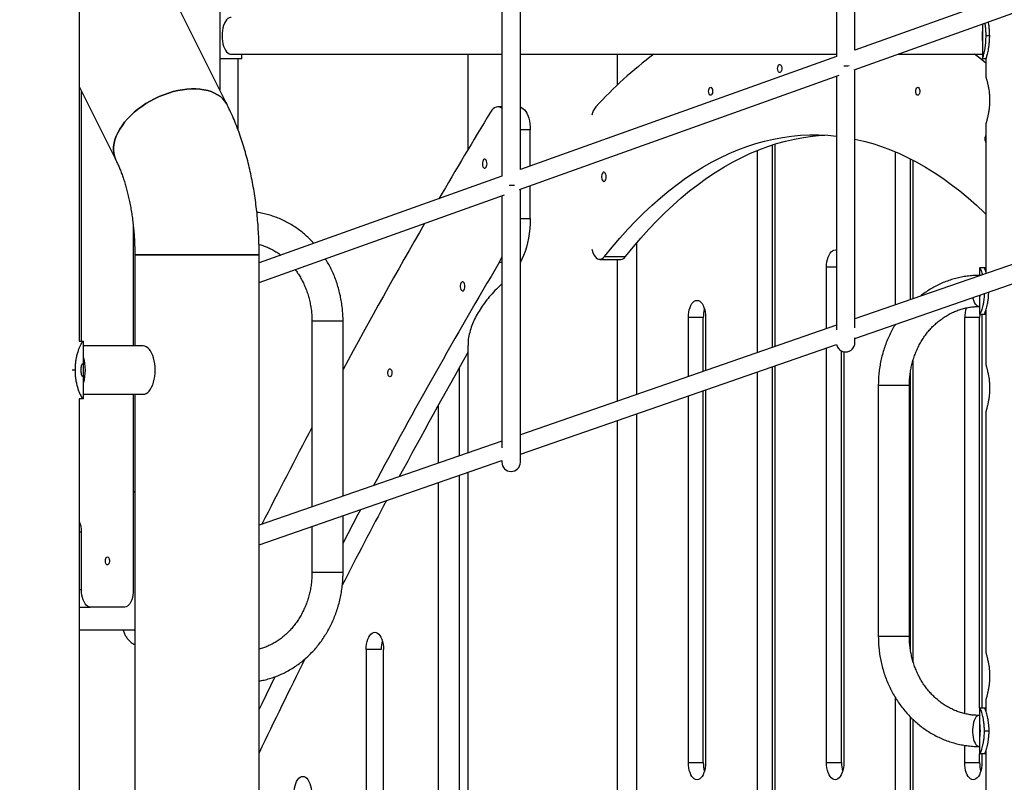
# Model space of a CAD drawing. Units: millimetres. Extents: x -25933 to -6277, y -2779 to 21612.
# Drawn here: x -18069 to -17214, y 18623 to 19286 of the extents above; entities that cross this region are included whole.
import ezdxf

# ---------------------------------------------------------------- set-up
doc = ezdxf.new("R2010")
doc.units = ezdxf.units.MM
doc.header["$PDSIZE"] = -1
doc.layers.add('размер', color=92, linetype='Continuous', lineweight=15)
doc.dimstyles.new('Размер М1.1', dxfattribs={"dimtxt": 300, "dimasz": 200, "dimexe": 1, "dimexo": 1, "dimgap": 50, "dimtad": 1, "dimdec": 0, "dimzin": 0, "dimtxsty": 'Standard', "dimcen": 2.5, "dimazin": 0, "dimtfac": 1, "dimtmove": 0, "dimatfit": 3, "dimfxl": 1, "dimtzin": 0, "dimarcsym": 0})

# ---------------------------------------------------------------- blocks, each defined once
blk = doc.blocks.new('_D_1')
at = {"layer": 'Defpoints', "color": 0, "transparency": 16777216}
for p in [(-23085.44, 21611.82), (-14853, 21611.82), (-22285.44, 17605.63)]:
    blk.add_point(p, dxfattribs=at)
at = {"layer": 'размер', "color": 0, "lineweight": -2, "transparency": 16777216}
for p, q in [((-14854, 21611.82), (-23086.44, 21611.82)), ((-23085.44, 17805.63), (-23085.44, 21411.82)), ((-22286.44, 17605.63), (-23086.44, 17605.63))]:
    blk.add_line(p, q, dxfattribs=at)
at = {"layer": 'размер', "color": 0, "transparency": 16777216}
for points in [[(-23118.77, 21411.82), (-23052.11, 21411.82), (-23085.44, 21611.82)], [(-23118.77, 17805.63), (-23052.11, 17805.63), (-23085.44, 17605.63)]]:
    blk.add_solid(points, dxfattribs=at)
at = {"layer": 'размер', "color": 0, "transparency": 16777216, "insert": (-23435.44, 19608.72), "char_height": 300, "attachment_point": 2, "rotation": 90}
blk.add_mtext('3950', dxfattribs=at)

msp = doc.modelspace()

# ---------------------------------------------------------------- linework, layer by layer
at = {"color": 7, "linetype": 'Continuous', "lineweight": 25}
for p, q in [((-18017.32, 19006.37), (-18017.32, 19761.97)), ((-17359.7, 19516.51), (-17359.7, 19253.5)), ((-17343.7, 19259.22), (-17343.7, 19522.23)), ((-17634.28, 19155.44), (-17634.28, 19418.45)), ((-17650.28, 19412.73), (-17650.28, 19149.72)), ((-17888.84, 19211.58), (-17970.16, 19374.22)), ((-17069.12, 19357.28), (-17343.7, 19259.22)), ((-17344.32, 19242.01), (-17066.88, 19341.09)), ((-17894.95, 19223.8), (-17894.95, 19310.63)), ((-17232.84, 19281.82), (-17232.84, 19275.58)), ((-17226.89, 19271.63), (-17229.75, 19271.63)), ((-17232.84, 19267.67), (-17232.84, 19251.63)), ((-17876.26, 19251.63), (-17894.95, 19251.63)), ((-17885.37, 19255.63), (-17650.28, 19255.63)), ((-17879.26, 19189.31), (-17879.26, 19251.63)), ((-17876.26, 19251.63), (-17876.26, 19255.63)), ((-17679.84, 19255.63), (-17679.84, 19172.76)), ((-17634.28, 19255.63), (-17359.7, 19255.63)), ((-17359.7, 19253.5), (-17634.28, 19155.44)), ((-17549.84, 19229.09), (-17549.84, 19255.63)), ((-17306.17, 19255.63), (-17232.84, 19255.63)), ((-17229.84, 19251.63), (-17232.84, 19251.63)), ((-17232.84, 19251.63), (-17232.84, 19251.63)), ((-17229.84, 19251.64), (-17229.84, 19235.61)), ((-17634.9, 19138.23), (-17357.46, 19237.31)), ((-17359.7, 19236.51), (-17359.7, 19016.2)), ((-17343.7, 19018.01), (-17343.7, 19242.23)), ((-18017.32, 19227.04), (-17985.44, 19163.28)), ((-18015.45, 19006.37), (-18015.45, 19223.3)), ((-17650.28, 19209.99), (-17653.81, 19209.99)), ((-17229.84, 19195.63), (-17229.84, 19066.56)), ((-17625.63, 19158.53), (-17625.63, 19189.99)), ((-17415.34, 19001.05), (-17415.34, 19176.84)), ((-17413.33, 19177.48), (-17413.33, 19001.75)), ((-17428.33, 18996.56), (-17428.33, 19172.11)), ((-17308.33, 19038.1), (-17308.33, 19170.79)), ((-17295.34, 19042.6), (-17295.34, 19164.74)), ((-17293.33, 19163.71), (-17293.33, 19043.3)), ((-17650.28, 19149.72), (-17861.17, 19074.41)), ((-17625.63, 19112.91), (-17625.63, 19141.54)), ((-17861.17, 19057.42), (-17648.05, 19133.53)), ((-17650.28, 19132.73), (-17650.28, 18913.71)), ((-17634.28, 18912.32), (-17634.28, 19138.45)), ((-17069.12, 19120.92), (-17343.7, 19025.86)), ((-17970.45, 19106.1), (-17970.45, 19002.37)), ((-17343.7, 19008.92), (-17067.78, 19104.45)), ((-17533.33, 19091.74), (-17533.33, 18960.2)), ((-17969.17, 19081.37), (-17969.17, 19002.37)), ((-17969.17, 19081.37), (-17861.17, 19081.37)), ((-17961.94, 19081.37), (-17969.17, 19081.37)), ((-17861.17, 19081.37), (-17961.94, 19081.37)), ((-17861.17, 18391.13), (-17861.17, 19081.37)), ((-17360.83, 19085.63), (-17359.7, 19085.46)), ((-17565.27, 19077.52), (-17547.08, 19077.52)), ((-17561.25, 19079.85), (-17543.06, 19079.85)), ((-17549.84, 18954.49), (-17549.84, 19077.52)), ((-17368.33, 19017.33), (-17368.33, 19070.63)), ((-17235.34, 19063.53), (-17235.76, 19063.53)), ((-17235.34, 19070.03), (-17235.34, 19063.37)), ((-17235.34, 19070.03), (-17235.22, 19070.03)), ((-17231.29, 19070.03), (-17235.22, 19070.03)), ((-17229.84, 19070.03), (-17231.29, 19070.03)), ((-17235.34, 19045.88), (-17235.34, 19030.03)), ((-17235.76, 19036.53), (-17235.34, 19036.53)), ((-17235.22, 19030.03), (-17235.34, 19030.03)), ((-17235.22, 19030.03), (-17231.29, 19030.03)), ((-17231.29, 19030.03), (-17229.84, 19030.03)), ((-17229.84, 19033.51), (-17229.84, 18985.61)), ((-17815.27, 19023.73), (-17815.27, 18862.59)), ((-17788.27, 18871.94), (-17788.27, 19023.73)), ((-17488.33, 18975.78), (-17488.33, 19026.92)), ((-17475.34, 19026.92), (-17488.33, 19026.92)), ((-17475.34, 18980.28), (-17475.34, 19026.92)), ((-17473.33, 19026.92), (-17473.33, 18980.98)), ((-17248.33, 18683.07), (-17248.33, 19026.92)), ((-17235.34, 19026.92), (-17248.33, 19026.92)), ((-17235.34, 18688.03), (-17235.34, 19026.92)), ((-17233.33, 19026.92), (-17233.33, 18688.03)), ((-17359.7, 19020.32), (-17634.28, 18925.25)), ((-18017.39, 19006.37), (-18013.93, 19006.37)), ((-18013.93, 19006.37), (-18013.65, 19006.37)), ((-18013.65, 18956.37), (-18013.65, 19006.37)), ((-17634.28, 18908.32), (-17359.53, 19003.44)), ((-17343.7, 19005.1), (-17343.7, 19009.41)), ((-17961.94, 19002.37), (-18013.65, 19002.37)), ((-17679.84, 19002.72), (-17679.84, 18909.48)), ((-17368.33, 18640.63), (-17368.33, 19000.4)), ((-17355.34, 18640.63), (-17355.34, 18997.97)), ((-17353.33, 18997.27), (-17353.33, 18640.63)), ((-17293.33, 18989.26), (-17293.33, 18728.76)), ((-17687.44, 18983.16), (-17687.44, 18906.85)), ((-17428.33, 18525.63), (-17428.33, 18979.62)), ((-17415.34, 18525.63), (-17415.34, 18984.12)), ((-17413.33, 18984.82), (-17413.33, 18525.63)), ((-17295.34, 18737.7), (-17295.34, 18980.29)), ((-17475.34, 18640.63), (-17475.34, 18963.35)), ((-17473.33, 18964.04), (-17473.33, 18640.63)), ((-17323.34, 18968.03), (-17323.34, 18750.03)), ((-17296.34, 18750.03), (-17296.34, 18968.03)), ((-18013.93, 18956.37), (-18017.39, 18956.37)), ((-18017.32, 18559.59), (-18017.32, 18956.37)), ((-18013.65, 18956.37), (-18013.93, 18956.37)), ((-18013.65, 18960.37), (-17961.94, 18960.37)), ((-17970.45, 18960.37), (-17970.45, 18790.63)), ((-17969.17, 18960.37), (-17969.17, 18502.37)), ((-17488.33, 18640.63), (-17488.33, 18958.85)), ((-17705.63, 18950.68), (-17705.63, 18900.55)), ((-17229.84, 18945.63), (-17229.84, 18735.61)), ((-17549.84, 18525.63), (-17549.84, 18937.55)), ((-17533.33, 18943.27), (-17533.33, 18525.63)), ((-17650.28, 18919.71), (-17861.17, 18846.7)), ((-17634.28, 18901.32), (-17634.28, 18911.98)), ((-17861.17, 18829.76), (-17650.28, 18902.78)), ((-17650.28, 18902.84), (-17650.28, 18901.32)), ((-17679.84, 18892.55), (-17679.84, 18505.63)), ((-17705.63, 18883.62), (-17705.63, 18505.63)), ((-17687.44, 18889.91), (-17687.44, 18505.63)), ((-17970.45, 18875.63), (-17969.69, 18875.63)), ((-17969.17, 18875.59), (-17969.69, 18875.63)), ((-17788.27, 18805.73), (-17788.27, 18855.01)), ((-17815.27, 18845.66), (-17815.27, 18805.73)), ((-18015.45, 18790.63), (-18015.45, 18840.63)), ((-18017.32, 18775.63), (-18007.95, 18775.63)), ((-17977.95, 18775.63), (-18007.95, 18775.63)), ((-17969.69, 18755.63), (-18017.32, 18755.63)), ((-17969.69, 18755.63), (-17969.17, 18755.67)), ((-17760.71, 18753.77), (-17760.63, 18753.77)), ((-17768.21, 18738.77), (-17768.21, 18505.63)), ((-17755.22, 18738.77), (-17768.21, 18738.77)), ((-17753.13, 18505.63), (-17753.13, 18738.77)), ((-17308.33, 18525.63), (-17308.33, 18696.6)), ((-17229.84, 18695.63), (-17229.84, 18684.55)), ((-17235.34, 18688.03), (-17235.34, 18672.18)), ((-17235.22, 18688.03), (-17235.34, 18688.03)), ((-17235.22, 18688.03), (-17231.29, 18688.03)), ((-17231.29, 18688.03), (-17229.84, 18688.03)), ((-17295.34, 18525.63), (-17295.34, 18680.06)), ((-17235.34, 18681.53), (-17235.76, 18681.53)), ((-17293.33, 18678.08), (-17293.33, 18525.63)), ((-17235.34, 18663.88), (-17235.34, 18648.03)), ((-17231.18, 18668.03), (-17227.42, 18668.03)), ((-17248.33, 18640.63), (-17248.33, 18655.54)), ((-17235.76, 18654.53), (-17235.34, 18654.53)), ((-17235.34, 18648.03), (-17235.22, 18648.03)), ((-17235.34, 18640.63), (-17235.34, 18648.03)), ((-17231.29, 18648.03), (-17235.22, 18648.03)), ((-17233.33, 18648.03), (-17233.33, 18640.63)), ((-17229.84, 18648.03), (-17231.29, 18648.03)), ((-17229.84, 18651.5), (-17229.84, 18204.41)), ((-17488.33, 18640.63), (-17475.34, 18640.63)), ((-17368.33, 18640.63), (-17355.34, 18640.63)), ((-17248.33, 18640.63), (-17235.34, 18640.63)), ((-17823.29, 18628.61), (-17823.21, 18628.61))]:
    msp.add_line(p, q, dxfattribs=at)
at = {"color": 8, "linetype": 'Continuous', "lineweight": 25}
for p, q in [((-17625.63, 19189.99), (-17634.28, 19189.99)), ((-17634.28, 19112.91), (-17625.63, 19112.91)), ((-17650.28, 19074.7), (-17652.69, 19074.7)), ((-17359.7, 19070.63), (-17368.33, 19070.63)), ((-17789.78, 19023.73), (-17815.27, 19023.73)), ((-17788.27, 19023.73), (-17789.78, 19023.73)), ((-18021.09, 18981.37), (-18023.65, 18981.37)), ((-17296.34, 18968.03), (-17323.34, 18968.03)), ((-18015.45, 18840.63), (-18017.32, 18840.63)), ((-17789.78, 18805.73), (-17815.27, 18805.73)), ((-17788.27, 18805.73), (-17789.78, 18805.73)), ((-18015.45, 18790.63), (-18017.32, 18790.63)), ((-17296.34, 18750.03), (-17323.34, 18750.03))]:
    msp.add_line(p, q, dxfattribs=at)
at = {"color": 7, "linetype": 'Continuous', "lineweight": 25, "flags": 128}
for points in [[(-17885.37, 19287.63), (-17885.97, 19287.59), (-17887.15, 19287.23), (-17888.3, 19286.52), (-17889.37, 19285.49), (-17890.36, 19284.14), (-17891.24, 19282.51), (-17891.98, 19280.64), (-17892.58, 19278.57), (-17893.02, 19276.35), (-17893.28, 19274.01), (-17893.37, 19271.63), (-17893.28, 19269.25), (-17893.02, 19266.91), (-17892.58, 19264.69), (-17891.98, 19262.62), (-17891.24, 19260.75), (-17890.36, 19259.12), (-17889.37, 19257.77), (-17888.3, 19256.74), (-17887.15, 19256.03), (-17885.97, 19255.67), (-17885.37, 19255.63)], [(-17229.84, 19247.98), (-17235.05, 19252.08), (-17239.75, 19255.63)], [(-17410.77, 19243.2), (-17410.67, 19244.33), (-17410.4, 19245.35), (-17409.97, 19246.13), (-17409.44, 19246.59), (-17408.87, 19246.68), (-17408.31, 19246.4), (-17407.83, 19245.77), (-17407.48, 19244.86), (-17407.29, 19243.77), (-17407.29, 19242.62), (-17407.48, 19241.53), (-17407.83, 19240.62), (-17408.31, 19239.99), (-17408.87, 19239.71), (-17409.44, 19239.8), (-17409.97, 19240.27), (-17410.4, 19241.05), (-17410.67, 19242.06), (-17410.77, 19243.2)], [(-17470.77, 19223.43), (-17470.67, 19224.57), (-17470.4, 19225.58), (-17469.97, 19226.36), (-17469.44, 19226.82), (-17468.87, 19226.92), (-17468.31, 19226.63), (-17467.83, 19226), (-17467.48, 19225.09), (-17467.29, 19224), (-17467.29, 19222.85), (-17467.48, 19221.76), (-17467.83, 19220.85), (-17468.31, 19220.22), (-17468.87, 19219.94), (-17469.44, 19220.04), (-17469.97, 19220.5), (-17470.4, 19221.28), (-17470.67, 19222.29), (-17470.77, 19223.43)], [(-17290.77, 19223.43), (-17290.67, 19224.57), (-17290.4, 19225.58), (-17289.97, 19226.36), (-17289.44, 19226.82), (-17288.87, 19226.92), (-17288.31, 19226.63), (-17287.83, 19226), (-17287.48, 19225.09), (-17287.29, 19224), (-17287.29, 19222.85), (-17287.48, 19221.76), (-17287.83, 19220.85), (-17288.31, 19220.22), (-17288.87, 19219.94), (-17289.44, 19220.04), (-17289.97, 19220.5), (-17290.4, 19221.28), (-17290.67, 19222.29), (-17290.77, 19223.43)], [(-17985.45, 19163.3), (-17986, 19164.49), (-17986.87, 19167.02), (-17987.42, 19169.69), (-17987.65, 19172.47), (-17987.55, 19175.34), (-17987.12, 19178.29), (-17986.36, 19181.31), (-17985.29, 19184.36), (-17983.91, 19187.43), (-17982.22, 19190.5), (-17980.24, 19193.56), (-17977.98, 19196.57), (-17975.45, 19199.52), (-17972.68, 19202.4), (-17969.68, 19205.18), (-17966.46, 19207.84), (-17963.06, 19210.37), (-17959.48, 19212.75), (-17955.77, 19214.97), (-17951.93, 19217.01), (-17947.99, 19218.86), (-17943.99, 19220.5), (-17939.94, 19221.93), (-17935.87, 19223.13), (-17931.81, 19224.11), (-17927.79, 19224.84), (-17923.82, 19225.34), (-17919.95, 19225.58), (-17916.18, 19225.58), (-17912.55, 19225.34), (-17909.08, 19224.84), (-17905.79, 19224.11), (-17902.71, 19223.13), (-17899.84, 19221.93), (-17897.22, 19220.5), (-17894.86, 19218.86), (-17892.78, 19217.01), (-17890.98, 19214.97), (-17889.48, 19212.75), (-17888.84, 19211.58)], [(-17888.84, 19211.58), (-17889.48, 19212.75), (-17890.98, 19214.97), (-17892.78, 19217.01), (-17894.86, 19218.86), (-17897.22, 19220.5), (-17899.84, 19221.93), (-17902.71, 19223.13), (-17905.79, 19224.11), (-17909.08, 19224.84), (-17912.55, 19225.34), (-17916.18, 19225.58), (-17919.95, 19225.58), (-17923.82, 19225.34), (-17927.79, 19224.84), (-17931.81, 19224.11), (-17935.87, 19223.13), (-17939.94, 19221.93), (-17943.99, 19220.5), (-17947.99, 19218.86), (-17951.93, 19217.01), (-17955.77, 19214.97), (-17959.48, 19212.75), (-17963.06, 19210.37), (-17966.46, 19207.84), (-17969.68, 19205.18), (-17972.68, 19202.4), (-17975.45, 19199.52), (-17977.98, 19196.57), (-17980.24, 19193.56), (-17982.22, 19190.5), (-17983.91, 19187.43)], [(-17650.28, 19208.7), (-17651.42, 19209.41), (-17652.73, 19209.87), (-17654.06, 19209.99), (-17655.38, 19209.74), (-17656.67, 19209.16), (-17657.92, 19208.23), (-17659.09, 19206.98), (-17660.17, 19205.43)], [(-17634.28, 19209.81), (-17633.24, 19209.41), (-17631.97, 19208.6), (-17630.77, 19207.47), (-17629.65, 19206.03), (-17628.64, 19204.3), (-17627.76, 19202.33), (-17627.01, 19200.13), (-17626.41, 19197.76), (-17625.98, 19195.25), (-17625.72, 19192.64), (-17625.63, 19189.99)], [(-17983.91, 19187.43), (-17985.29, 19184.36), (-17986.36, 19181.31), (-17987.12, 19178.29), (-17987.55, 19175.34), (-17987.65, 19172.47), (-17987.42, 19169.69), (-17986.87, 19167.02), (-17986, 19164.49), (-17985.44, 19163.28)], [(-17561.25, 19079.85), (-17554.57, 19088.1), (-17547.8, 19096.04), (-17540.94, 19103.67), (-17534, 19110.97), (-17526.97, 19117.96), (-17519.86, 19124.62), (-17512.68, 19130.95), (-17505.42, 19136.95), (-17498.1, 19142.61), (-17490.72, 19147.93), (-17483.27, 19152.91), (-17475.78, 19157.55), (-17468.23, 19161.83), (-17460.63, 19165.77), (-17452.99, 19169.36), (-17445.31, 19172.6), (-17437.59, 19175.47), (-17429.84, 19178), (-17422.07, 19180.16), (-17414.27, 19181.97), (-17406.46, 19183.41), (-17398.63, 19184.5), (-17390.79, 19185.22), (-17382.94, 19185.58), (-17375.09, 19185.58), (-17367.24, 19185.22), (-17359.7, 19184.53)], [(-17543.06, 19079.85), (-17536.39, 19088.1), (-17529.62, 19096.04), (-17522.76, 19103.67), (-17515.81, 19110.97), (-17508.78, 19117.96), (-17501.67, 19124.62), (-17494.49, 19130.95), (-17487.24, 19136.95), (-17479.92, 19142.61), (-17472.53, 19147.93), (-17465.09, 19152.91), (-17457.59, 19157.55), (-17450.04, 19161.83), (-17442.44, 19165.77), (-17434.8, 19169.36), (-17427.12, 19172.6), (-17419.4, 19175.47), (-17411.66, 19178), (-17403.88, 19180.16), (-17396.09, 19181.97), (-17388.27, 19183.41), (-17380.44, 19184.5), (-17372.6, 19185.22), (-17369.92, 19185.39)], [(-17343.7, 19181.96), (-17335.96, 19180.16), (-17328.19, 19178), (-17320.44, 19175.47), (-17312.72, 19172.6), (-17305.04, 19169.36), (-17297.4, 19165.77), (-17289.81, 19161.83), (-17282.26, 19157.55), (-17274.76, 19152.91), (-17267.31, 19147.93), (-17259.93, 19142.61), (-17252.61, 19136.95), (-17245.35, 19130.95), (-17238.17, 19124.62), (-17231.06, 19117.96), (-17229.84, 19116.77)], [(-17663.93, 19163.68), (-17664.44, 19164.3), (-17665.02, 19164.6), (-17665.62, 19164.54), (-17666.18, 19164.13), (-17666.65, 19163.41), (-17667, 19162.44), (-17667.19, 19161.31), (-17667.2, 19160.12), (-17667.04, 19158.97), (-17666.72, 19157.97), (-17666.26, 19157.21), (-17665.71, 19156.74), (-17665.12, 19156.62), (-17664.54, 19156.86), (-17664.01, 19157.43), (-17663.6, 19158.28), (-17663.32, 19159.34), (-17663.22, 19160.52), (-17663.29, 19161.7), (-17663.54, 19162.79), (-17663.93, 19163.68)], [(-17559.77, 19149.18), (-17559.85, 19150.36), (-17560.11, 19151.44), (-17560.52, 19152.31), (-17561.03, 19152.91), (-17561.62, 19153.17), (-17562.21, 19153.08), (-17562.77, 19152.65), (-17563.23, 19151.9), (-17563.57, 19150.92), (-17563.74, 19149.78), (-17563.74, 19148.59), (-17563.57, 19147.45), (-17563.23, 19146.46), (-17562.77, 19145.72), (-17562.21, 19145.28), (-17561.62, 19145.19), (-17561.03, 19145.46), (-17560.52, 19146.06), (-17560.11, 19146.93), (-17559.85, 19148), (-17559.77, 19149.18)], [(-17625.63, 19112.91), (-17625.72, 19108.56), (-17626, 19104.25), (-17626.47, 19100.01), (-17627.13, 19095.86), (-17627.95, 19091.84), (-17628.96, 19087.98), (-17630.12, 19084.31), (-17631.44, 19080.85), (-17632.9, 19077.64), (-17634.28, 19075.07)], [(-17572.12, 19086.44), (-17571.87, 19085.42), (-17571.2, 19083.36), (-17570.37, 19081.54), (-17569.41, 19080.01), (-17568.33, 19078.83), (-17567.17, 19078.01), (-17565.96, 19077.58), (-17564.73, 19077.56), (-17563.51, 19077.94), (-17562.34, 19078.71), (-17561.25, 19079.85)], [(-17368.33, 19070.63), (-17368.24, 19072.98), (-17367.96, 19075.27), (-17367.51, 19077.44), (-17366.9, 19079.45), (-17366.13, 19081.24), (-17365.24, 19082.77), (-17364.23, 19084), (-17363.15, 19084.9), (-17362, 19085.45), (-17360.83, 19085.63)], [(-17652.69, 19074.7), (-17651.09, 19077.64), (-17650.28, 19079.34)], [(-17683.15, 19057.09), (-17683.66, 19057.71), (-17684.24, 19058.01), (-17684.83, 19057.95), (-17685.39, 19057.54), (-17685.87, 19056.82), (-17686.22, 19055.85), (-17686.41, 19054.72), (-17686.42, 19053.53), (-17686.26, 19052.38), (-17685.94, 19051.38), (-17685.48, 19050.61), (-17684.93, 19050.15), (-17684.34, 19050.03), (-17683.75, 19050.27), (-17683.23, 19050.84), (-17682.81, 19051.69), (-17682.54, 19052.75), (-17682.44, 19053.93), (-17682.51, 19055.11), (-17682.76, 19056.2), (-17683.15, 19057.09)], [(-17488.33, 19026.92), (-17488.24, 19029.27), (-17487.96, 19031.56), (-17487.51, 19033.73), (-17486.9, 19035.74), (-17486.13, 19037.53), (-17485.24, 19039.06), (-17484.23, 19040.29), (-17483.15, 19041.19), (-17482, 19041.74), (-17480.83, 19041.92)], [(-17480.83, 19041.92), (-17479.66, 19041.74), (-17478.51, 19041.19), (-17477.42, 19040.29), (-17476.42, 19039.06), (-17475.53, 19037.53), (-17474.76, 19035.74), (-17474.15, 19033.73), (-17473.7, 19031.56), (-17473.42, 19029.27), (-17473.33, 19026.92)], [(-17235.18, 19030.03), (-17235.25, 19029.27), (-17235.34, 19026.92)], [(-17233.49, 19030.03), (-17233.42, 19029.27), (-17233.33, 19026.92)], [(-17961.94, 18960.37), (-17960.57, 18960.55), (-17959.22, 18961.08), (-17957.92, 18961.96), (-17956.69, 18963.18), (-17955.55, 18964.71), (-17954.51, 18966.52), (-17953.61, 18968.58), (-17952.85, 18970.87), (-17952.24, 18973.33), (-17951.8, 18975.93), (-17951.53, 18978.63), (-17951.44, 18981.37), (-17951.53, 18984.11), (-17951.8, 18986.8), (-17952.24, 18989.4), (-17952.85, 18991.87), (-17953.61, 18994.15), (-17954.51, 18996.22), (-17955.55, 18998.03), (-17956.69, 18999.55), (-17957.92, 19000.77), (-17959.22, 19001.65), (-17960.57, 19002.19), (-17961.94, 19002.37), (-17961.94, 19002.37)], [(-17748.69, 18976.32), (-17749.06, 18977.19), (-17749.28, 18978.26), (-17749.3, 18979.42), (-17749.14, 18980.52), (-17748.81, 18981.46), (-17748.34, 18982.14), (-17747.79, 18982.47), (-17747.21, 18982.43), (-17746.68, 18982.01), (-17746.23, 18981.27), (-17745.94, 18980.29), (-17745.82, 18979.16), (-17745.88, 18978.01), (-17746.14, 18976.98), (-17746.54, 18976.16), (-17747.06, 18975.65), (-17747.63, 18975.5), (-17748.19, 18975.73), (-17748.69, 18976.32)], [(-17788.27, 18831.08), (-17775.07, 18856.16), (-17772.85, 18860.34)], [(-17994.7, 18815.63), (-17994.6, 18816.77), (-17994.33, 18817.78), (-17993.9, 18818.56), (-17993.38, 18819.02), (-17992.8, 18819.12), (-17992.24, 18818.84), (-17991.76, 18818.21), (-17991.41, 18817.3), (-17991.22, 18816.21), (-17991.22, 18815.05), (-17991.41, 18813.96), (-17991.76, 18813.06), (-17992.24, 18812.42), (-17992.8, 18812.14), (-17993.38, 18812.24), (-17993.9, 18812.7), (-17994.33, 18813.48), (-17994.6, 18814.49), (-17994.7, 18815.63)], [(-18007.95, 18775.63), (-18009.12, 18775.81), (-18010.26, 18776.36), (-18011.35, 18777.27), (-18012.36, 18778.49), (-18013.25, 18780.02), (-18014.01, 18781.81), (-18014.63, 18783.82), (-18015.08, 18785.99), (-18015.35, 18788.28), (-18015.45, 18790.63)], [(-17970.45, 18790.63), (-17970.54, 18788.28), (-17970.81, 18785.99), (-17971.26, 18783.82), (-17971.88, 18781.81), (-17972.64, 18780.02), (-17973.54, 18778.49), (-17974.54, 18777.27), (-17975.63, 18776.36), (-17976.77, 18775.81), (-17977.95, 18775.63)], [(-17768.21, 18738.77), (-17768.11, 18741.11), (-17767.84, 18743.4), (-17767.39, 18745.58), (-17766.77, 18747.58), (-17766.01, 18749.37), (-17765.11, 18750.9), (-17764.11, 18752.13), (-17763.02, 18753.03), (-17761.88, 18753.58), (-17760.71, 18753.77)], [(-17760.63, 18753.77), (-17759.45, 18753.58), (-17758.31, 18753.03), (-17757.22, 18752.13), (-17756.22, 18750.9), (-17755.32, 18749.37), (-17754.56, 18747.58), (-17753.95, 18745.58), (-17753.49, 18743.4), (-17753.22, 18741.11), (-17753.13, 18738.77)], [(-17861.17, 18686.75), (-17858.66, 18691.89), (-17847.21, 18715.17)], [(-17480.83, 18625.63), (-17482, 18625.81), (-17483.15, 18626.36), (-17484.23, 18627.27), (-17485.24, 18628.49), (-17486.13, 18630.02), (-17486.9, 18631.81), (-17487.51, 18633.82), (-17487.96, 18635.99), (-17488.24, 18638.28), (-17488.33, 18640.63)], [(-17473.33, 18640.63), (-17473.42, 18638.28), (-17473.7, 18635.99), (-17474.15, 18633.82), (-17474.76, 18631.81), (-17475.53, 18630.02), (-17476.42, 18628.49), (-17477.42, 18627.27), (-17478.51, 18626.36), (-17479.66, 18625.81), (-17480.83, 18625.63)], [(-17360.83, 18625.63), (-17362, 18625.81), (-17363.15, 18626.36), (-17364.23, 18627.27), (-17365.24, 18628.49), (-17366.13, 18630.02), (-17366.9, 18631.81), (-17367.51, 18633.82), (-17367.96, 18635.99), (-17368.24, 18638.28), (-17368.33, 18640.63)], [(-17353.33, 18640.63), (-17353.42, 18638.28), (-17353.7, 18635.99), (-17354.15, 18633.82), (-17354.76, 18631.81), (-17355.53, 18630.02), (-17356.42, 18628.49), (-17357.42, 18627.27), (-17358.51, 18626.36), (-17359.66, 18625.81), (-17360.83, 18625.63)], [(-17240.83, 18625.63), (-17242, 18625.81), (-17243.15, 18626.36), (-17244.23, 18627.27), (-17245.24, 18628.49), (-17246.13, 18630.02), (-17246.9, 18631.81), (-17247.51, 18633.82), (-17247.96, 18635.99), (-17248.24, 18638.28), (-17248.33, 18640.63)], [(-17233.33, 18640.63), (-17233.42, 18638.28), (-17233.7, 18635.99), (-17234.15, 18633.82), (-17234.76, 18631.81), (-17235.53, 18630.02), (-17236.42, 18628.49), (-17237.42, 18627.27), (-17238.51, 18626.36), (-17239.66, 18625.81), (-17240.83, 18625.63)], [(-17830.79, 18613.61), (-17830.69, 18615.96), (-17830.42, 18618.24), (-17829.97, 18620.42), (-17829.35, 18622.43), (-17828.59, 18624.22), (-17827.69, 18625.74), (-17826.69, 18626.97), (-17825.6, 18627.87), (-17824.46, 18628.42), (-17823.29, 18628.61)], [(-17823.21, 18628.61), (-17822.03, 18628.42), (-17820.89, 18627.87), (-17819.8, 18626.97), (-17818.8, 18625.74), (-17817.9, 18624.22), (-17817.14, 18622.43), (-17816.52, 18620.42), (-17816.07, 18618.24), (-17815.8, 18615.96), (-17815.71, 18613.61)]]:
    msp.add_lwpolyline(points, dxfattribs=at)
at = {"color": 8, "linetype": 'Continuous', "lineweight": 25, "flags": 128}
for points in [[(-17235.76, 19036.53), (-17236.24, 19036.58), (-17237.18, 19036.95), (-17238.08, 19037.67), (-17238.92, 19038.73), (-17239.68, 19040.1), (-17240.33, 19041.74), (-17240.85, 19043.61), (-17241.03, 19044.47)], [(-17235.76, 18681.53), (-17236.71, 18681.35), (-17237.64, 18680.8), (-17238.51, 18679.91), (-17239.31, 18678.69), (-17240.02, 18677.18), (-17240.6, 18675.42), (-17241.06, 18673.46), (-17241.37, 18671.35), (-17241.53, 18669.15), (-17241.53, 18666.92), (-17241.37, 18664.72), (-17241.06, 18662.61), (-17240.6, 18660.65), (-17240.02, 18658.89), (-17239.31, 18657.38), (-17238.51, 18656.16), (-17237.64, 18655.26), (-17236.71, 18654.72), (-17235.76, 18654.53)]]:
    msp.add_lwpolyline(points, dxfattribs=at)
at = {"color": 7, "linetype": 'Continuous', "lineweight": 25}
for centre, radius, start, end in [((-17294.39, 18957.2), 373.08, 126.8781, 137.35662), ((-17556.59, 19199.94), 15.79, 140.7465, 169.55881), ((-13353.6, 16590.72), 5038.18, 148.73616, 149.7319), ((-17226.3, 19182.51), 4.48, 142.24026, 184.40265), ((-17226.3, 19181.82), 4.48, 175.59735, 217.75974), ((-13077.53, 16431.48), 5356.88, 150.0143, 151.56762), ((-13173.65, 16423.22), 5205.01, 149.37557, 151.82176), ((-17547.39, 19082.68), 5.17, 273.46761, 326.79984), ((-17448.3, 19027.12), 27.04, 164.32465, 180.41387), ((-17221.82, 19027.16), 26.51, 162.02309, 180.51485), ((-17351.7, 19005.1), 8, 191.93319, 0), ((-17351.7, 19005.1), 8, 191.93319, 270), ((-17351.7, 19005.1), 8, 270, 0), ((-13077.72, 16380.47), 5293.72, 150.38367, 151.71623), ((-18050.88, 18981.37), 38.85, 343.37746, 16.62254), ((-12740.42, 16250.5), 5739.51, 152.152574, 153.096886), ((-17642.28, 18901.32), 8, 180, 270), ((-17642.28, 18901.32), 8, 180, 0), ((-17642.28, 18901.32), 8, 270, 0), ((-12827.38, 16245.79), 5578, 151.95858, 152.80887), ((-18040.51, 18841.03), 25.07, 359.08014, 22.29044), ((-17728.25, 18738.97), 26.96, 163.99583, 180.42768), ((-12504.19, 16082.24), 5940.22, 153.52226, 154.397758), ((-17448.3, 18640.43), 27.04, 179.58613, 195.67535), ((-17328.3, 18640.43), 27.04, 179.58613, 195.67535), ((-17208.3, 18640.43), 27.04, 179.58613, 195.67535)]:
    msp.add_arc(centre, radius, start, end, dxfattribs=at)
at = {"color": 8, "linetype": 'Continuous', "lineweight": 25}
msp.add_arc((-17235.63, 19060.34), 3.2, 92.30688, 138.98382, dxfattribs=at)
at = {"color": 7, "linetype": 'Continuous', "lineweight": 25}
for centre, start_param, end_param in [((-17351.7, 19247.86), 4.507431, 4.712389), ((-17351.7, 19247.86), 4.514847, 5.095498), ((-17351.7, 19247.86), 4.712389, 5.095498), ((-17642.28, 19144.08), 4.514847, 5.095498), ((-17642.28, 19144.08), 4.519998, 4.712389), ((-17642.28, 19144.08), 4.712389, 5.095498)]:
    msp.add_ellipse(centre, major_axis=(8, 0), ratio=0.284018, start_param=start_param, end_param=end_param, dxfattribs=at)
for points, knots in [([(-17229.75, 19271.63), (-17229.77, 19272.75), (-17229.8, 19275), (-17230.06, 19278.27), (-17230.36, 19280.84), (-17230.6, 19282.18), (-17230.67, 19282.6)], [0, 0, 0, 0, 0.289256, 0.578511, 0.86781, 1, 1, 1, 1]), ([(-17227.96, 19283.56), (-17227.91, 19283.27), (-17227.69, 19282.14), (-17227.37, 19279.81), (-17226.99, 19276.14), (-17226.93, 19273.32), (-17226.89, 19271.63)], [0, 0, 0, 0, 0.088183, 0.343104, 0.605213, 1, 1, 1, 1]), ([(-17232.84, 19275.58), (-17232.84, 19275.6), (-17232.84, 19275.7), (-17232.82, 19275.44), (-17232.78, 19274.8), (-17232.74, 19273.77), (-17232.71, 19272.65), (-17232.71, 19271.92), (-17232.71, 19271.63)], [0, 0, 0, 0, 0.046858, 0.252215, 0.457571, 0.663236, 0.869038, 1, 1, 1, 1]), ([(-17232.84, 19267.66), (-17232.84, 19267.75), (-17232.83, 19267.94), (-17232.79, 19268.76), (-17232.76, 19269.88), (-17232.74, 19271.19), (-17232.74, 19272.56), (-17232.77, 19273.81), (-17232.81, 19274.85), (-17232.82, 19275.23), (-17232.83, 19275.42)], [0, 0, 0, 0, 0.124856, 0.249792, 0.374916, 0.500045, 0.624985, 0.74984, 0.874844, 1, 1, 1, 1]), ([(-17232.84, 19251.63), (-17232.82, 19251.68), (-17232.78, 19251.78), (-17232.52, 19252.59), (-17232.13, 19253.91), (-17231.65, 19255.71), (-17231.14, 19257.96), (-17230.65, 19260.55), (-17230.23, 19263.48), (-17229.85, 19267.16), (-17229.79, 19269.96), (-17229.75, 19271.63)], [0, 0, 0, 0, 0.104611, 0.212163, 0.31681, 0.424632, 0.52706, 0.632412, 0.735744, 0.841996, 1, 1, 1, 1]), ([(-17232.71, 19271.63), (-17232.71, 19271.18), (-17232.72, 19270.28), (-17232.76, 19269.08), (-17232.8, 19268.18), (-17232.84, 19267.65), (-17232.84, 19267.66), (-17232.84, 19267.67)], [0, 0, 0, 0, 0.205693, 0.411377, 0.617285, 0.82334, 1, 1, 1, 1]), ([(-17226.89, 19271.63), (-17226.91, 19270.52), (-17226.94, 19268.28), (-17227.19, 19265.01), (-17227.57, 19261.91), (-17228.04, 19259.12), (-17228.55, 19256.66), (-17229.03, 19254.65), (-17229.44, 19253.13), (-17229.77, 19251.97), (-17229.8, 19251.8), (-17229.82, 19251.71)], [0, 0, 0, 0, 0.107013, 0.217124, 0.324139, 0.434279, 0.540816, 0.650539, 0.755389, 0.863303, 1, 1, 1, 1]), ([(-17229.84, 19235.61), (-17229.84, 19235.62), (-17229.84, 19235.64), (-17229.78, 19235.44), (-17229.66, 19235.05), (-17229.49, 19234.46), (-17229.21, 19233.49), (-17228.87, 19232.21), (-17228.54, 19230.91), (-17228.19, 19229.39), (-17227.84, 19227.68), (-17227.51, 19225.8), (-17227.24, 19224.03), (-17227.03, 19222.18), (-17226.82, 19220.01), (-17226.69, 19217.5), (-17226.68, 19214.98), (-17226.74, 19212.81), (-17226.85, 19210.94), (-17227.02, 19209.13), (-17227.25, 19207.13), (-17227.58, 19204.99), (-17227.95, 19203.03), (-17228.3, 19201.39), (-17228.65, 19199.9), (-17228.98, 19198.63), (-17229.24, 19197.66), (-17229.42, 19197.02), (-17229.58, 19196.48), (-17229.7, 19196.1), (-17229.81, 19195.72), (-17229.83, 19195.67), (-17229.84, 19195.63)], [0, 0, 0, 0, 0.010283, 0.056796, 0.075621, 0.100824, 0.158946, 0.191085, 0.217184, 0.263591, 0.296924, 0.324017, 0.372265, 0.392152, 0.418788, 0.480418, 0.512125, 0.537911, 0.583846, 0.602647, 0.627816, 0.685822, 0.718345, 0.74476, 0.791739, 0.825222, 0.85245, 0.886932, 0.901, 0.931411, 0.956099, 1, 1, 1, 1]), ([(-17861.17, 19081.37), (-17861.18, 19082.79), (-17861.19, 19086.86), (-17861.36, 19093.57), (-17861.72, 19101.49), (-17862.26, 19109.38), (-17862.98, 19117.24), (-17863.88, 19125.05), (-17864.95, 19132.81), (-17866.21, 19140.51), (-17867.65, 19148.14), (-17869.27, 19155.69), (-17871.08, 19163.15), (-17873.07, 19170.52), (-17875.25, 19177.78), (-17877.62, 19184.93), (-17880.19, 19191.96), (-17882.95, 19198.84), (-17885.83, 19205.4), (-17887.86, 19209.58), (-17888.84, 19211.58)], [0, 0, 0, 0, 0.030274, 0.086487, 0.142727, 0.199014, 0.255372, 0.311825, 0.368397, 0.425114, 0.481999, 0.539078, 0.596375, 0.653913, 0.711712, 0.769791, 0.82816, 0.886822, 0.945766, 1, 1, 1, 1]), ([(-17985.44, 19163.28), (-17985.17, 19162.73), (-17984.4, 19161.18), (-17983.15, 19158.42), (-17981.69, 19154.92), (-17980.26, 19151.17), (-17978.86, 19147.16), (-17977.53, 19142.91), (-17976.26, 19138.43), (-17975.06, 19133.75), (-17973.96, 19128.87), (-17972.95, 19123.81), (-17972.05, 19118.59), (-17971.26, 19113.24), (-17970.59, 19107.77), (-17970.04, 19102.19), (-17969.62, 19096.54), (-17969.33, 19090.83), (-17969.19, 19085.76), (-17969.18, 19082.6), (-17969.17, 19081.37)], [0, 0, 0, 0, 0.030096, 0.084858, 0.140097, 0.19594, 0.252366, 0.309343, 0.366837, 0.424808, 0.483217, 0.54202, 0.601173, 0.660635, 0.720361, 0.78031, 0.840438, 0.900704, 0.961067, 1, 1, 1, 1]), ([(-17813.64, 19091.38), (-17814.78, 19092.6), (-17817.11, 19095.1), (-17820.88, 19098.58), (-17824.88, 19101.9), (-17829.05, 19104.94), (-17833.36, 19107.72), (-17837.82, 19110.21), (-17842.39, 19112.41), (-17847.07, 19114.31), (-17851.84, 19115.92), (-17856.69, 19117.2), (-17860.46, 19118.01), (-17862.62, 19118.29), (-17863.14, 19118.35)], [0, 0, 0, 0, 0.084924, 0.174223, 0.26341, 0.352477, 0.441417, 0.530227, 0.618906, 0.707458, 0.795887, 0.884203, 0.97242, 1, 1, 1, 1]), ([(-17861.31, 19090.47), (-17861.12, 19090.42), (-17859.63, 19090.08), (-17856.87, 19089.13), (-17853.07, 19087.61), (-17849.37, 19085.78), (-17845.81, 19083.64), (-17843.45, 19082.09), (-17842.32, 19081.17), (-17842.29, 19081.15)], [0, 0, 0, 0, 0.027748, 0.222322, 0.416367, 0.609801, 0.802582, 0.994703, 1, 1, 1, 1]), ([(-17788.27, 19023.73), (-17788.28, 19024.75), (-17788.3, 19027.61), (-17788.57, 19032.31), (-17789.16, 19037.79), (-17790.04, 19043.23), (-17791.19, 19048.61), (-17792.63, 19053.9), (-17794.34, 19059.09), (-17796.32, 19064.17), (-17798.57, 19069.11), (-17800.96, 19073.74), (-17802.72, 19076.63), (-17803.55, 19077.99)], [0, 0, 0, 0, 0.053225, 0.148967, 0.244726, 0.340486, 0.436242, 0.531987, 0.627716, 0.72342, 0.819092, 0.91472, 1, 1, 1, 1]), ([(-17829.83, 19068.61), (-17829.11, 19067.63), (-17827.52, 19065.48), (-17825.32, 19061.93), (-17823.2, 19058.01), (-17821.31, 19053.93), (-17819.67, 19049.72), (-17818.27, 19045.38), (-17817.13, 19040.95), (-17816.26, 19036.45), (-17815.65, 19031.88), (-17815.32, 19027.63), (-17815.28, 19024.91), (-17815.27, 19023.73)], [0, 0, 0, 0, 0.079115, 0.173832, 0.268392, 0.362822, 0.457145, 0.551379, 0.645542, 0.739648, 0.83371, 0.927736, 1, 1, 1, 1]), ([(-17235.76, 19063.53), (-17236.73, 19063.52), (-17239.38, 19063.49), (-17243.7, 19063.19), (-17248.7, 19062.54), (-17253.67, 19061.57), (-17258.57, 19060.3), (-17263.39, 19058.72), (-17268.13, 19056.84), (-17272.76, 19054.66), (-17277.27, 19052.2), (-17281.63, 19049.45), (-17284.86, 19047.21), (-17286.57, 19045.81), (-17286.94, 19045.51)], [0, 0, 0, 0, 0.053035, 0.144995, 0.23696, 0.328941, 0.420954, 0.513018, 0.605146, 0.697352, 0.789646, 0.882038, 0.974531, 1, 1, 1, 1]), ([(-17235.22, 19070.03), (-17235.14, 19069.98), (-17234.99, 19069.88), (-17234.56, 19069.07), (-17234.02, 19067.74), (-17233.46, 19066.11), (-17233.1, 19064.76), (-17232.95, 19064.2)], [0, 0, 0, 0, 0.208816, 0.423515, 0.632399, 0.847601, 1, 1, 1, 1]), ([(-17229.49, 19065.4), (-17229.65, 19065.94), (-17230.01, 19067.17), (-17230.5, 19068.53), (-17231.02, 19069.76), (-17231.19, 19069.93), (-17231.29, 19070.03)], [0, 0, 0, 0, 0.184832, 0.419043, 0.653274, 1, 1, 1, 1]), ([(-17650.28, 19056.23), (-17651.91, 19054.72), (-17655.39, 19051.48), (-17660.13, 19046.33), (-17664.59, 19040.88), (-17668.49, 19035.38), (-17671.88, 19029.83), (-17674.72, 19024.23), (-17677.06, 19018.45), (-17678.75, 19012.6), (-17679.74, 19007.26), (-17679.74, 19004.05), (-17679.74, 19002.72)], [0, 0, 0, 0, 0.08834, 0.190029, 0.291726, 0.39222, 0.492716, 0.595549, 0.698379, 0.81001, 0.921629, 1, 1, 1, 1]), ([(-17235.34, 19046.44), (-17235.34, 19046.33), (-17235.34, 19045.66), (-17235.34, 19044.79), (-17235.26, 19044.4), (-17235.11, 19044.79), (-17234.97, 19045.71), (-17234.9, 19046.43), (-17234.88, 19046.6)], [0, 0, 0, 0, 0.044624, 0.266007, 0.48924, 0.712717, 0.933854, 1, 1, 1, 1]), ([(-17231.24, 19047.86), (-17231.25, 19047.48), (-17231.28, 19045.96), (-17231.53, 19043.42), (-17231.96, 19040.31), (-17232.52, 19037.52), (-17233.14, 19035.05), (-17233.76, 19033.05), (-17234.33, 19031.52), (-17234.89, 19030.31), (-17235.1, 19030.14), (-17235.22, 19030.03)], [0, 0, 0, 0, 0.038637, 0.154589, 0.267278, 0.383255, 0.495516, 0.61112, 0.721863, 0.835839, 1, 1, 1, 1]), ([(-17231.29, 19030.03), (-17231.23, 19030.08), (-17231.11, 19030.18), (-17230.72, 19030.99), (-17230.21, 19032.31), (-17229.63, 19034.11), (-17229.02, 19036.35), (-17228.45, 19038.94), (-17227.96, 19041.86), (-17227.55, 19045.27), (-17227.49, 19047.78), (-17227.45, 19049.17)], [0, 0, 0, 0, 0.107502, 0.218023, 0.325564, 0.436374, 0.541535, 0.649695, 0.755818, 0.864937, 1, 1, 1, 1]), ([(-17296.34, 18968.03), (-17296.33, 18968.79), (-17296.31, 18971.09), (-17296.08, 18974.92), (-17295.53, 18979.5), (-17294.71, 18984.02), (-17293.62, 18988.47), (-17292.27, 18992.83), (-17290.67, 18997.07), (-17288.81, 19001.18), (-17286.72, 19005.13), (-17284.4, 19008.92), (-17281.86, 19012.53), (-17279.11, 19015.93), (-17276.16, 19019.11), (-17273.04, 19022.07), (-17269.75, 19024.78), (-17266.3, 19027.23), (-17262.71, 19029.42), (-17259, 19031.34), (-17255.18, 19032.96), (-17251.26, 19034.3), (-17247.27, 19035.33), (-17243.23, 19036.06), (-17239.38, 19036.47), (-17236.89, 19036.51), (-17235.76, 19036.53)], [0, 0, 0, 0, 0.020935, 0.063342, 0.105752, 0.148162, 0.190578, 0.233004, 0.275446, 0.317912, 0.360408, 0.402942, 0.445525, 0.488167, 0.530879, 0.573673, 0.61656, 0.659552, 0.702658, 0.745887, 0.789242, 0.832723, 0.876324, 0.920032, 0.96383, 1, 1, 1, 1]), ([(-17308.55, 19021.09), (-17309.04, 19020.3), (-17310.48, 19017.98), (-17312.6, 19013.96), (-17314.91, 19009.06), (-17316.94, 19004.01), (-17318.71, 18998.85), (-17320.2, 18993.58), (-17321.41, 18988.22), (-17322.34, 18982.8), (-17322.97, 18977.33), (-17323.29, 18972.4), (-17323.33, 18969.29), (-17323.34, 18968.03)], [0, 0, 0, 0, 0.051096, 0.148829, 0.246634, 0.344503, 0.442429, 0.540404, 0.638421, 0.736474, 0.834557, 0.932665, 1, 1, 1, 1]), ([(-18013.93, 19006.37), (-18014.09, 19006.31), (-18014.39, 19006.19), (-18015.17, 19005.22), (-18016.12, 19003.63), (-18017.18, 19001.43), (-18018.25, 18998.69), (-18019.24, 18995.53), (-18020.1, 18991.95), (-18020.68, 18988.32), (-18021.03, 18984.75), (-18021.07, 18982.5), (-18021.09, 18981.37)], [0, 0, 0, 0, 0.103755, 0.210373, 0.314185, 0.421233, 0.521524, 0.624657, 0.726246, 0.830657, 0.914555, 1, 1, 1, 1]), ([(-18013.86, 18981.37), (-18013.86, 18981.73), (-18013.87, 18982.45), (-18013.9, 18983.83), (-18014, 18985.34), (-18014.22, 18986.61), (-18014.55, 18986.99), (-18014.96, 18986.61), (-18015.36, 18985.34), (-18015.62, 18983.83), (-18015.73, 18982.45), (-18015.75, 18981.37), (-18015.73, 18980.28), (-18015.62, 18978.9), (-18015.36, 18977.39), (-18014.96, 18976.12), (-18014.55, 18975.74), (-18014.22, 18976.12), (-18014, 18977.39), (-18013.9, 18978.9), (-18013.87, 18980.28), (-18013.86, 18981), (-18013.86, 18981.37)], [0, 0, 0, 0, 0.03115, 0.061158, 0.122637, 0.186015, 0.24998, 0.314016, 0.377324, 0.43886, 0.468865, 0.499989, 0.531181, 0.561208, 0.622653, 0.686055, 0.749997, 0.814049, 0.877342, 0.938846, 0.968858, 1, 1, 1, 1]), ([(-18021.09, 18981.37), (-18021.06, 18979.98), (-18021, 18977.17), (-18020.51, 18973.1), (-18019.76, 18969.22), (-18018.81, 18965.73), (-18017.74, 18962.66), (-18016.66, 18960.18), (-18015.65, 18958.27), (-18014.86, 18957.1), (-18014.28, 18956.47), (-18014.05, 18956.4), (-18013.93, 18956.37)], [0, 0, 0, 0, 0.104132, 0.211276, 0.315411, 0.422597, 0.52604, 0.632624, 0.733652, 0.837648, 0.918162, 1, 1, 1, 1]), ([(-17229.84, 18985.61), (-17229.84, 18985.62), (-17229.84, 18985.64), (-17229.78, 18985.44), (-17229.66, 18985.05), (-17229.49, 18984.46), (-17229.21, 18983.49), (-17228.87, 18982.21), (-17228.54, 18980.91), (-17228.19, 18979.39), (-17227.84, 18977.68), (-17227.51, 18975.8), (-17227.24, 18974.03), (-17227.03, 18972.18), (-17226.82, 18970.01), (-17226.69, 18967.5), (-17226.68, 18964.98), (-17226.74, 18962.81), (-17226.85, 18960.94), (-17227.02, 18959.13), (-17227.25, 18957.13), (-17227.58, 18954.99), (-17227.95, 18953.03), (-17228.3, 18951.39), (-17228.65, 18949.9), (-17228.98, 18948.63), (-17229.24, 18947.66), (-17229.42, 18947.02), (-17229.58, 18946.48), (-17229.7, 18946.1), (-17229.81, 18945.72), (-17229.83, 18945.67), (-17229.84, 18945.63)], [0, 0, 0, 0, 0.010283, 0.056796, 0.075621, 0.100824, 0.158946, 0.191085, 0.217184, 0.263591, 0.296924, 0.324017, 0.372265, 0.392152, 0.418788, 0.480418, 0.512125, 0.537911, 0.583846, 0.602647, 0.627816, 0.685822, 0.718345, 0.74476, 0.791739, 0.825222, 0.85245, 0.886932, 0.901, 0.931411, 0.956099, 1, 1, 1, 1]), ([(-17861.17, 18711.4), (-17859.75, 18711.66), (-17856.7, 18712.23), (-17852.08, 18713.47), (-17847.32, 18715.05), (-17842.66, 18716.93), (-17838.1, 18719.1), (-17833.65, 18721.56), (-17829.35, 18724.31), (-17825.19, 18727.32), (-17821.19, 18730.59), (-17817.37, 18734.11), (-17813.74, 18737.88), (-17810.31, 18741.86), (-17807.09, 18746.07), (-17804.1, 18750.47), (-17801.34, 18755.06), (-17798.82, 18759.82), (-17796.56, 18764.73), (-17794.55, 18769.78), (-17792.82, 18774.95), (-17791.35, 18780.22), (-17790.16, 18785.58), (-17789.25, 18791.01), (-17788.63, 18796.48), (-17788.31, 18801.4), (-17788.28, 18804.48), (-17788.27, 18805.73)], [0, 0, 0, 0, 0.035018, 0.075292, 0.115594, 0.155932, 0.196312, 0.236741, 0.277221, 0.317757, 0.358348, 0.398994, 0.439695, 0.480447, 0.521249, 0.562095, 0.602983, 0.643907, 0.684865, 0.725851, 0.766863, 0.807896, 0.848948, 0.890015, 0.931096, 0.972186, 1, 1, 1, 1]), ([(-17815.27, 18805.73), (-17815.27, 18804.96), (-17815.29, 18802.66), (-17815.53, 18798.83), (-17816.06, 18794.26), (-17816.87, 18789.74), (-17817.93, 18785.29), (-17819.25, 18780.94), (-17820.82, 18776.7), (-17822.63, 18772.6), (-17824.68, 18768.65), (-17826.95, 18764.86), (-17829.43, 18761.26), (-17832.12, 18757.87), (-17834.99, 18754.69), (-17838.04, 18751.73), (-17841.26, 18749.03), (-17844.62, 18746.57), (-17848.13, 18744.38), (-17851.75, 18742.46), (-17855.48, 18740.84), (-17858.63, 18739.69), (-17860.55, 18739.2), (-17861.17, 18739.04)], [0, 0, 0, 0, 0.024597, 0.074244, 0.123894, 0.173543, 0.223196, 0.272859, 0.322539, 0.372244, 0.421982, 0.471766, 0.521606, 0.571519, 0.621519, 0.671624, 0.721852, 0.772221, 0.822748, 0.873445, 0.924323, 0.975384, 1, 1, 1, 1]), ([(-17979.25, 18755.63), (-17979.11, 18755.07), (-17978.72, 18753.46), (-17977.55, 18750.97), (-17975.78, 18748.25), (-17973.51, 18745.83), (-17971.29, 18744.03), (-17969.72, 18743.24), (-17969.17, 18742.97)], [0, 0, 0, 0, 0.103322, 0.293936, 0.489896, 0.685873, 0.889715, 1, 1, 1, 1]), ([(-17323.34, 18750.03), (-17323.33, 18749.01), (-17323.3, 18746.14), (-17323.03, 18741.45), (-17322.43, 18735.96), (-17321.55, 18730.53), (-17320.37, 18725.16), (-17318.91, 18719.87), (-17317.18, 18714.68), (-17315.17, 18709.6), (-17312.89, 18704.67), (-17310.36, 18699.88), (-17307.58, 18695.26), (-17304.56, 18690.83), (-17301.3, 18686.59), (-17297.83, 18682.57), (-17294.15, 18678.77), (-17290.28, 18675.21), (-17286.23, 18671.9), (-17282, 18668.85), (-17277.63, 18666.08), (-17273.11, 18663.59), (-17268.48, 18661.38), (-17263.73, 18659.47), (-17258.9, 18657.87), (-17253.99, 18656.57), (-17249.02, 18655.58), (-17244.01, 18654.91), (-17239.58, 18654.58), (-17236.83, 18654.55), (-17235.76, 18654.53)], [0, 0, 0, 0, 0.020628, 0.057635, 0.094646, 0.131658, 0.168668, 0.205673, 0.242671, 0.279659, 0.316635, 0.353594, 0.390535, 0.427453, 0.464344, 0.501205, 0.538033, 0.574824, 0.611575, 0.648284, 0.68495, 0.721571, 0.758147, 0.794681, 0.831173, 0.867628, 0.904049, 0.940443, 0.976815, 1, 1, 1, 1]), ([(-17235.76, 18681.53), (-17236.4, 18681.54), (-17238.42, 18681.56), (-17241.79, 18681.82), (-17245.87, 18682.44), (-17249.9, 18683.38), (-17253.86, 18684.62), (-17257.74, 18686.16), (-17261.52, 18687.99), (-17265.17, 18690.11), (-17268.69, 18692.5), (-17272.06, 18695.15), (-17275.26, 18698.06), (-17278.27, 18701.19), (-17281.1, 18704.55), (-17283.71, 18708.12), (-17286.1, 18711.87), (-17288.27, 18715.8), (-17290.19, 18719.88), (-17291.87, 18724.1), (-17293.29, 18728.44), (-17294.45, 18732.88), (-17295.34, 18737.39), (-17295.96, 18741.96), (-17296.29, 18746.18), (-17296.32, 18748.88), (-17296.34, 18750.03)], [0, 0, 0, 0, 0.020634, 0.064534, 0.108427, 0.152277, 0.196057, 0.239745, 0.283325, 0.326788, 0.370131, 0.413354, 0.456462, 0.499463, 0.542366, 0.585182, 0.627922, 0.670595, 0.713212, 0.755782, 0.798311, 0.840808, 0.883278, 0.925727, 0.96816, 1, 1, 1, 1]), ([(-17229.84, 18735.61), (-17229.84, 18735.62), (-17229.84, 18735.64), (-17229.78, 18735.44), (-17229.66, 18735.05), (-17229.49, 18734.46), (-17229.21, 18733.49), (-17228.87, 18732.21), (-17228.54, 18730.91), (-17228.19, 18729.39), (-17227.84, 18727.68), (-17227.51, 18725.8), (-17227.24, 18724.03), (-17227.03, 18722.18), (-17226.82, 18720.01), (-17226.69, 18717.5), (-17226.68, 18714.98), (-17226.74, 18712.81), (-17226.85, 18710.94), (-17227.02, 18709.13), (-17227.25, 18707.13), (-17227.58, 18704.99), (-17227.95, 18703.03), (-17228.3, 18701.39), (-17228.65, 18699.9), (-17228.98, 18698.63), (-17229.24, 18697.66), (-17229.42, 18697.02), (-17229.58, 18696.48), (-17229.7, 18696.1), (-17229.81, 18695.72), (-17229.83, 18695.67), (-17229.84, 18695.63)], [0, 0, 0, 0, 0.010283, 0.056796, 0.075621, 0.100824, 0.158946, 0.191085, 0.217184, 0.263591, 0.296924, 0.324017, 0.372265, 0.392152, 0.418788, 0.480418, 0.512125, 0.537911, 0.583846, 0.602647, 0.627816, 0.685822, 0.718345, 0.74476, 0.791739, 0.825222, 0.85245, 0.886932, 0.901, 0.931411, 0.956099, 1, 1, 1, 1]), ([(-17231.18, 18668.03), (-17231.2, 18669.14), (-17231.24, 18671.39), (-17231.53, 18674.65), (-17231.96, 18677.75), (-17232.52, 18680.55), (-17233.14, 18683.01), (-17233.76, 18685.02), (-17234.33, 18686.55), (-17234.89, 18687.76), (-17235.1, 18687.93), (-17235.22, 18688.03)], [0, 0, 0, 0, 0.104918, 0.212875, 0.317795, 0.425776, 0.530297, 0.637931, 0.741039, 0.847157, 1, 1, 1, 1]), ([(-17231.29, 18688.03), (-17231.23, 18687.98), (-17231.11, 18687.89), (-17230.72, 18687.08), (-17230.21, 18685.76), (-17229.63, 18683.96), (-17229.02, 18681.71), (-17228.45, 18679.13), (-17227.96, 18676.2), (-17227.53, 18672.52), (-17227.46, 18669.71), (-17227.42, 18668.03)], [0, 0, 0, 0, 0.104553, 0.212041, 0.316632, 0.424402, 0.526677, 0.631869, 0.735081, 0.841206, 1, 1, 1, 1]), ([(-17235.31, 18668.03), (-17235.31, 18668.41), (-17235.31, 18669.14), (-17235.32, 18670.18), (-17235.33, 18671.14), (-17235.34, 18672.24), (-17235.34, 18673.29), (-17235.26, 18673.66), (-17235.11, 18673.29), (-17234.95, 18672.24), (-17234.84, 18671.14), (-17234.78, 18670.18), (-17234.73, 18669.14), (-17234.72, 18668.03), (-17234.73, 18666.93), (-17234.78, 18665.88), (-17234.84, 18664.92), (-17234.95, 18663.82), (-17235.11, 18662.78), (-17235.26, 18662.41), (-17235.34, 18662.78), (-17235.34, 18663.82), (-17235.33, 18664.92), (-17235.32, 18665.88), (-17235.31, 18666.93), (-17235.31, 18667.66), (-17235.31, 18668.03)], [0, 0, 0, 0, 0.031771, 0.062326, 0.093045, 0.125284, 0.187372, 0.24998, 0.312655, 0.374675, 0.406951, 0.437688, 0.468241, 0.499989, 0.531806, 0.562384, 0.593096, 0.625303, 0.687409, 0.749998, 0.812684, 0.874693, 0.90694, 0.937667, 0.968229, 1, 1, 1, 1]), ([(-17235.22, 18648.03), (-17235.14, 18648.08), (-17234.99, 18648.18), (-17234.56, 18649), (-17234.02, 18650.32), (-17233.41, 18652.13), (-17232.79, 18654.39), (-17232.21, 18656.99), (-17231.72, 18659.92), (-17231.29, 18663.59), (-17231.22, 18666.37), (-17231.18, 18668.03)], [0, 0, 0, 0, 0.1047, 0.212349, 0.317082, 0.424984, 0.527646, 0.633242, 0.736756, 0.843202, 1, 1, 1, 1]), ([(-17227.42, 18668.03), (-17227.43, 18666.93), (-17227.47, 18664.68), (-17227.76, 18661.42), (-17228.2, 18658.31), (-17228.75, 18655.52), (-17229.36, 18653.06), (-17229.96, 18651.05), (-17230.5, 18649.53), (-17231.02, 18648.31), (-17231.19, 18648.14), (-17231.29, 18648.03)], [0, 0, 0, 0, 0.104797, 0.212629, 0.317428, 0.425287, 0.529639, 0.637108, 0.739878, 0.845652, 1, 1, 1, 1])]:
    msp.add_open_spline(points, degree=3, knots=knots, dxfattribs=at)

# ---------------------------------------------------------------- dimensions: what is measured, and where the dimension line sits
at = {"layer": 'размер'}
dim = msp.add_linear_dim(base=(-23085.44, 21611.82), p1=(-22285.44, 17605.63), p2=(-14853, 21611.82), angle=90, text='3950', dimstyle='Размер М1.1', dxfattribs=at)
dim.commit()
dim.dimension.update_dxf_attribs({"geometry": '_D_1', "text_midpoint": (-23085.44, 19608.72), "dimtype": 160})

doc.saveas('drawing.dxf')
